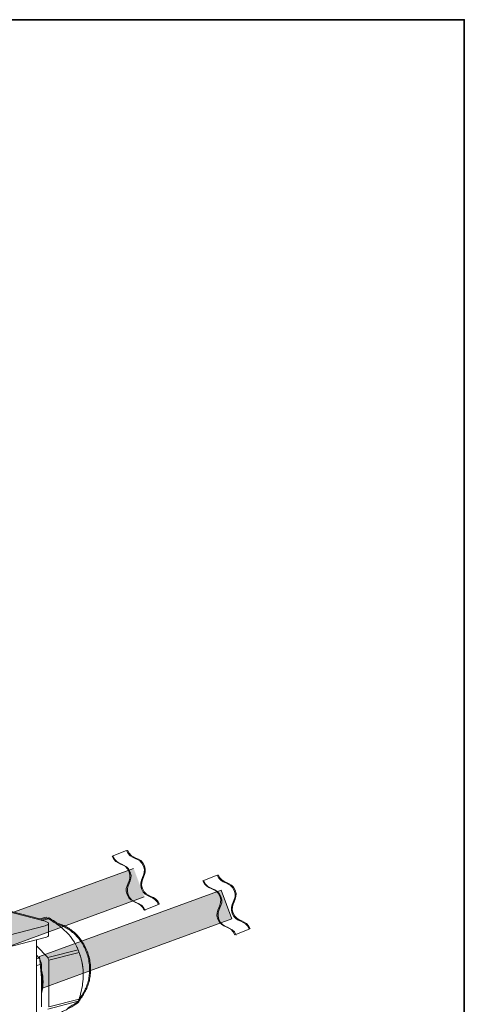
# Model space of a CAD drawing. Units: inches. Extents: x 53 to 243, y -34 to 243.
# Drawn here: x 167 to 243, y 75 to 243 of the extents above; entities that cross this region are included whole.
import ezdxf

# ---------------------------------------------------------------- set-up
doc = ezdxf.new("R2010")
doc.units = ezdxf.units.IN
doc.header["$MEASUREMENT"] = 0
doc.layers.add('フォーマット', color=7, linetype='Continuous')
doc.layers.add('レイヤー 1', color=7, linetype='Continuous')

# ---------------------------------------------------------------- blocks, each defined once
blk = doc.blocks.new('block 2')
at = {"layer": 'フォーマット', "color": 7, "lineweight": 35}
blk.add_lwpolyline([(243.39, -33.61), (53.39, -33.61), (53.39, 243.39), (243.39, 243.39), (243.39, -33.61)], dxfattribs=at)
blk = doc.blocks.new('block 20')
at = {"layer": 'レイヤー 1', "color": 7, "lineweight": 9}
for points in [[(191.2, 91.94), (190.55, 93.59), (188.92, 92.95), (188.27, 94.61), (187.63, 96.25), (189.27, 96.89), (188.63, 98.52), (187.98, 100.17), (186.34, 99.53), (185.7, 101.18)], [(188.77, 90.87), (188.12, 92.52), (186.48, 91.88), (185.84, 93.54), (185.19, 95.17), (186.83, 95.81), (186.19, 97.45), (185.54, 99.1), (183.91, 98.46), (183.26, 100.11)]]:
    blk.add_open_spline(points, degree=3, knots=[0, 0, 0, 0, 1, 1, 1, 2, 2, 2, 3, 3, 3, 3], dxfattribs=at)
at = {"layer": 'レイヤー 1', "lineweight": 0}
blk.add_open_spline([(185.55, 101.12), (186.19, 99.47), (187.83, 100.11), (188.47, 98.46), (189.11, 96.83), (187.48, 96.19), (188.12, 94.55), (188.77, 92.89), (190.4, 93.53), (191.05, 91.88), (191.05, 91.88), (188.57, 90.91), (188.57, 90.91), (187.93, 92.56), (186.29, 91.92), (185.64, 93.58), (185, 95.22), (186.64, 95.86), (186, 97.49), (185.35, 99.14), (183.72, 98.5), (183.07, 100.15), (183.07, 100.15), (185.55, 101.12), (185.55, 101.12)], degree=3, knots=[0, 0, 0, 0, 1, 1, 1, 2, 2, 2, 3, 3, 3, 4, 4, 4, 5, 5, 5, 6, 6, 6, 7, 7, 7, 8, 8, 8, 8], dxfattribs=at)
blk = doc.blocks.new('block 21')
at = {"layer": 'レイヤー 1', "lineweight": 0}
blk.add_open_spline([(201.08, 96.92), (201.73, 95.27), (203.36, 95.91), (204.01, 94.26), (204.65, 92.63), (203.01, 91.99), (203.65, 90.35), (204.3, 88.7), (205.94, 89.33), (206.58, 87.68), (206.58, 87.68), (204.11, 86.71), (204.11, 86.71), (203.46, 88.37), (201.82, 87.73), (201.17, 89.38), (200.53, 91.02), (202.17, 91.66), (201.53, 93.29), (200.88, 94.94), (199.25, 94.3), (198.6, 95.95), (198.6, 95.95), (201.08, 96.92), (201.08, 96.92)], degree=3, knots=[0, 0, 0, 0, 1, 1, 1, 2, 2, 2, 3, 3, 3, 4, 4, 4, 5, 5, 5, 6, 6, 6, 7, 7, 7, 8, 8, 8, 8], dxfattribs=at)
at = {"layer": 'レイヤー 1', "color": 7, "lineweight": 9}
for points in [[(206.73, 87.74), (206.09, 89.39), (204.45, 88.75), (203.8, 90.41), (203.16, 92.05), (204.8, 92.69), (204.16, 94.32), (203.51, 95.97), (201.88, 95.33), (201.23, 96.98)], [(204.3, 86.66), (203.65, 88.32), (202.02, 87.68), (201.37, 89.34), (200.73, 90.97), (202.36, 91.61), (201.72, 93.25), (201.08, 94.9), (199.44, 94.26), (198.8, 95.91)]]:
    blk.add_open_spline(points, degree=3, knots=[0, 0, 0, 0, 1, 1, 1, 2, 2, 2, 3, 3, 3, 3], dxfattribs=at)
blk = doc.blocks.new('block 23')
at = {"layer": 'レイヤー 1', "color": 7, "lineweight": 9}
blk.add_lwpolyline([(178.12, 80.68), (178.12, 80.69)], dxfattribs=at)
blk = doc.blocks.new('block 24')
at = {"layer": 'レイヤー 1', "color": 7, "lineweight": 9}
blk.add_lwpolyline([(177.16, 84.39), (177.08, 84.58)], dxfattribs=at)
blk = doc.blocks.new('block 25')
at = {"layer": 'レイヤー 1', "color": 7, "lineweight": 9}
blk.add_open_spline([(177.47, 75.8), (177.48, 75.81), (177.5, 75.83), (177.51, 75.85), (177.72, 76.07), (177.89, 76.32), (178.05, 76.58), (178.21, 76.84), (178.36, 77.11), (178.49, 77.38), (178.62, 77.66), (178.74, 77.94), (178.83, 78.24), (178.93, 78.53), (179.01, 78.84), (179.07, 79.14), (179.13, 79.46), (179.18, 79.78), (179.2, 80.09), (179.23, 80.42), (179.23, 80.75), (179.22, 81.08), (179.21, 81.41), (179.18, 81.75), (179.12, 82.08), (179.07, 82.42), (179, 82.75), (178.9, 83.08), (178.81, 83.42), (178.69, 83.74), (178.55, 84.07), (178.41, 84.39), (178.26, 84.71), (178.08, 85.02), (177.9, 85.33), (177.7, 85.63), (177.48, 85.92), (177.28, 86.17), (177.07, 86.41), (176.85, 86.64), (176.63, 86.86), (176.39, 87.07), (176.14, 87.27), (175.9, 87.46), (175.64, 87.64), (175.38, 87.8), (175.11, 87.95), (174.84, 88.09), (174.56, 88.22), (174.28, 88.34), (174, 88.46), (173.7, 88.53), (173.65, 88.54), (173.59, 88.55), (173.54, 88.57)], degree=3, knots=[0, 0, 0, 0, 1, 1, 1, 2, 2, 2, 3, 3, 3, 4, 4, 4, 5, 5, 5, 6, 6, 6, 7, 7, 7, 8, 8, 8, 9, 9, 9, 10, 10, 10, 11, 11, 11, 12, 12, 12, 13, 13, 13, 14, 14, 14, 15, 15, 15, 16, 16, 16, 17, 17, 17, 18, 18, 18, 18], dxfattribs=at)
blk = doc.blocks.new('block 30')
at = {"layer": 'レイヤー 1', "color": 7, "lineweight": 9}
blk.add_lwpolyline([(172.21, 86.61), (172.21, 88.63)], dxfattribs=at)
blk = doc.blocks.new('block 33')
at = {"layer": 'レイヤー 1', "color": 7, "lineweight": 9}
blk.add_lwpolyline([(170.12, 84.83), (172.07, 82.8)], dxfattribs=at)
blk = doc.blocks.new('block 34')
at = {"layer": 'レイヤー 1', "color": 7, "lineweight": 9}
blk.add_open_spline([(172.24, 82.33), (172.19, 82.49), (172.13, 82.64), (172.07, 82.8)], degree=3, dxfattribs=at)
blk = doc.blocks.new('block 35')
at = {"layer": 'レイヤー 1', "color": 7, "lineweight": 9}
blk.add_lwpolyline([(172.24, 82.33), (172.24, 74.34)], dxfattribs=at)
blk = doc.blocks.new('block 36')
at = {"layer": 'レイヤー 1', "color": 7, "lineweight": 9}
blk.add_open_spline([(171.01, 76.67), (171.34, 77.97), (171.34, 79.34), (171.01, 80.65)], degree=3, dxfattribs=at)
blk = doc.blocks.new('block 37')
at = {"layer": 'レイヤー 1', "color": 7, "lineweight": 9}
blk.add_lwpolyline([(172.2, 89.45), (171.05, 89.15)], dxfattribs=at)
blk = doc.blocks.new('block 38')
at = {"layer": 'レイヤー 1', "color": 7, "lineweight": 9}
blk.add_open_spline([(175.44, 86.98), (175.11, 87.3), (174.77, 87.62), (174.4, 87.93), (174.03, 88.25), (173.61, 88.55), (173.18, 88.83), (172.86, 89.04), (172.52, 89.25), (172.2, 89.45)], degree=3, knots=[0, 0, 0, 0, 1, 1, 1, 2, 2, 2, 3, 3, 3, 3], dxfattribs=at)
blk = doc.blocks.new('block 39')
at = {"layer": 'レイヤー 1', "color": 7, "lineweight": 9}
blk.add_open_spline([(177.26, 84.14), (177.07, 84.57), (176.88, 84.99), (176.64, 85.42), (176.38, 85.86), (176.06, 86.3), (175.67, 86.73), (175.6, 86.81), (175.52, 86.9), (175.44, 86.98)], degree=3, knots=[0, 0, 0, 0, 1, 1, 1, 2, 2, 2, 3, 3, 3, 3], dxfattribs=at)
blk = doc.blocks.new('block 40')
at = {"layer": 'レイヤー 1', "color": 7, "lineweight": 9}
blk.add_lwpolyline([(172.07, 82.8), (177.26, 84.14)], dxfattribs=at)
blk = doc.blocks.new('block 41')
at = {"layer": 'レイヤー 1', "color": 7, "lineweight": 9}
blk.add_open_spline([(177.44, 83.68), (177.38, 83.84), (177.32, 83.99), (177.26, 84.14)], degree=3, dxfattribs=at)
blk = doc.blocks.new('block 42')
at = {"layer": 'レイヤー 1', "color": 7, "lineweight": 9}
blk.add_lwpolyline([(177.44, 83.68), (172.24, 82.33)], dxfattribs=at)
blk = doc.blocks.new('block 43')
at = {"layer": 'レイヤー 1', "color": 7, "lineweight": 9}
blk.add_open_spline([(178.15, 79.87), (178.15, 79.88), (178.15, 79.9), (178.15, 79.91), (178.15, 80.43), (178.11, 80.94), (178.03, 81.43), (177.95, 81.95), (177.84, 82.44), (177.7, 82.9), (177.62, 83.17), (177.53, 83.42), (177.44, 83.68)], degree=3, knots=[0, 0, 0, 0, 1, 1, 1, 2, 2, 2, 3, 3, 3, 4, 4, 4, 4], dxfattribs=at)
blk = doc.blocks.new('block 44')
at = {"layer": 'レイヤー 1', "color": 7, "lineweight": 9}
blk.add_open_spline([(177.44, 75.69), (177.55, 76.07), (177.66, 76.45), (177.75, 76.83), (177.88, 77.33), (177.98, 77.83), (178.04, 78.33), (178.11, 78.84), (178.13, 79.36), (178.15, 79.87)], degree=3, knots=[0, 0, 0, 0, 1, 1, 1, 2, 2, 2, 3, 3, 3, 3], dxfattribs=at)
blk = doc.blocks.new('block 45')
at = {"layer": 'レイヤー 1', "color": 7, "lineweight": 9}
blk.add_lwpolyline([(172.24, 74.34), (177.44, 75.69)], dxfattribs=at)
blk = doc.blocks.new('block 46')
at = {"layer": 'レイヤー 1', "color": 7, "lineweight": 9}
blk.add_lwpolyline([(177.26, 75.32), (172.07, 73.97)], dxfattribs=at)
blk = doc.blocks.new('block 47')
at = {"layer": 'レイヤー 1', "color": 7, "lineweight": 9}
blk.add_open_spline([(177.26, 75.32), (177.32, 75.44), (177.38, 75.56), (177.44, 75.69)], degree=3, dxfattribs=at)
blk = doc.blocks.new('block 48')
at = {"layer": 'レイヤー 1', "color": 7, "lineweight": 9}
blk.add_open_spline([(175.44, 74.16), (175.73, 74.32), (176.03, 74.48), (176.27, 74.63), (176.53, 74.78), (176.74, 74.92), (176.91, 75.05), (177.04, 75.14), (177.15, 75.23), (177.26, 75.32)], degree=3, knots=[0, 0, 0, 0, 1, 1, 1, 2, 2, 2, 3, 3, 3, 3], dxfattribs=at)
blk = doc.blocks.new('block 51')
at = {"layer": 'レイヤー 1', "color": 7, "lineweight": 9}
blk.add_open_spline([(178.12, 80.69), (178.02, 81.97), (177.69, 83.22), (177.16, 84.39)], degree=3, dxfattribs=at)
blk = doc.blocks.new('block 52')
at = {"layer": 'レイヤー 1', "color": 7, "lineweight": 9}
blk.add_lwpolyline([(170.7, 89.24), (171.84, 89.54)], dxfattribs=at)
blk = doc.blocks.new('block 53')
at = {"layer": 'レイヤー 1', "color": 7, "lineweight": 9}
blk.add_open_spline([(172.2, 89.45), (172.08, 89.48), (171.96, 89.51), (171.84, 89.54)], degree=3, dxfattribs=at)
blk = doc.blocks.new('block 62')
at = {"layer": 'レイヤー 1', "color": 7, "lineweight": 9}
blk.add_lwpolyline([(170.12, 83.22), (170.6, 82.72)], dxfattribs=at)
blk = doc.blocks.new('block 63')
at = {"layer": 'レイヤー 1', "color": 7, "lineweight": 9}
blk.add_lwpolyline([(170.12, 82.6), (170.6, 82.72)], dxfattribs=at)
blk = doc.blocks.new('block 64')
at = {"layer": 'レイヤー 1', "color": 7, "lineweight": 9}
blk.add_open_spline([(171.01, 81.65), (170.89, 82.01), (170.75, 82.37), (170.6, 82.72)], degree=3, dxfattribs=at)
blk = doc.blocks.new('block 65')
at = {"layer": 'レイヤー 1', "color": 7, "lineweight": 9}
blk.add_lwpolyline([(171.01, 81.65), (170.12, 81.42)], dxfattribs=at)
blk = doc.blocks.new('block 66')
at = {"layer": 'レイヤー 1', "color": 7, "lineweight": 9}
blk.add_lwpolyline([(171.01, 81.65), (171.01, 74.39)], dxfattribs=at)
blk = doc.blocks.new('block 71')
at = {"layer": 'レイヤー 1', "color": 7, "lineweight": 9}
blk.add_open_spline([(171.01, 80.02), (171.07, 79.59), (171.14, 79.17), (171.14, 78.76), (171.14, 78.31), (171.07, 77.88), (171.01, 77.45)], degree=3, knots=[0, 0, 0, 0, 1, 1, 1, 2, 2, 2, 2], dxfattribs=at)
blk = doc.blocks.new('block 72')
at = {"layer": 'レイヤー 1', "color": 7, "lineweight": 9}
blk.add_open_spline([(171.01, 80.16), (171.08, 79.69), (171.15, 79.23), (171.15, 78.78), (171.16, 78.29), (171.08, 77.81), (171.01, 77.34)], degree=3, knots=[0, 0, 0, 0, 1, 1, 1, 2, 2, 2, 2], dxfattribs=at)
blk = doc.blocks.new('block 87')
at = {"layer": 'レイヤー 1', "color": 7, "lineweight": 9}
blk.add_lwpolyline([(171.6, 88.25), (148.45, 82.25)], dxfattribs=at)
blk = doc.blocks.new('block 88')
at = {"layer": 'レイヤー 1', "color": 7, "lineweight": 9}
blk.add_lwpolyline([(148.58, 80.27), (171.6, 86.23)], dxfattribs=at)
blk = doc.blocks.new('block 117')
at = {"layer": 'レイヤー 1', "color": 7, "lineweight": 9}
blk.add_lwpolyline([(170.12, 85.84), (170.12, 65.08)], dxfattribs=at)
blk = doc.blocks.new('block 182')
at = {"layer": 'レイヤー 1', "color": 7, "lineweight": 9}
blk.add_lwpolyline([(171.6, 88.25), (171.86, 88.33), (172.05, 88.42), (172.17, 88.52), (172.21, 88.63), (172.17, 88.73), (172.05, 88.83), (171.86, 88.93), (171.6, 89.01)], dxfattribs=at)
blk = doc.blocks.new('block 185')
at = {"layer": 'レイヤー 1', "color": 7, "lineweight": 9}
blk.add_lwpolyline([(171.6, 89.01), (142.54, 96.53)], dxfattribs=at)
blk = doc.blocks.new('block 196')
at = {"layer": 'レイヤー 1', "color": 7, "lineweight": 9}
blk.add_lwpolyline([(172.21, 86.61), (172.17, 86.5), (172.05, 86.4), (171.86, 86.31), (171.6, 86.23)], dxfattribs=at)
blk = doc.blocks.new('block 22')
at = {"layer": 'レイヤー 1'}
for name in ['block 185', 'block 52', 'block 37', 'block 53', 'block 38', 'block 87', 'block 182', 'block 30', 'block 25', 'block 88', 'block 196', 'block 39', 'block 117', 'block 33', 'block 24', 'block 51', 'block 62', 'block 63', 'block 64', 'block 40', 'block 34', 'block 42', 'block 41', 'block 43', 'block 65', 'block 66', 'block 35', 'block 36', 'block 72', 'block 71', 'block 44', 'block 23', 'block 46', 'block 45', 'block 48', 'block 47']:
    blk.add_blockref(name, (0, 0), dxfattribs=at)
blk = doc.blocks.new('block 19')
at = {"layer": 'レイヤー 1'}
h = blk.add_hatch(color=7, dxfattribs=at)
h.dxf.hatch_style = 2
h.paths.add_polyline_path([(188.59, 93.2), (153.87, 80.5), (155.66, 86.75), (186.77, 98.08)])
h = blk.add_hatch(color=7, dxfattribs=at)
h.dxf.hatch_style = 2
h.paths.add_polyline_path([(170.67, 83), (201.78, 94.33), (203.6, 89.45), (171.17, 77.57)])
at = {"layer": 'レイヤー 1', "color": 7, "lineweight": 9}
for points in [[(188.59, 93.2), (153.87, 80.5), (155.66, 86.75), (186.77, 98.08)], [(170.67, 83), (201.78, 94.33), (203.6, 89.45), (171.17, 77.57), (170.67, 83)]]:
    blk.add_lwpolyline(points, dxfattribs=at)
at = {"layer": 'レイヤー 1', "lineweight": 0}
blk.add_open_spline([(179.29, 82.11), (179.23, 82.45), (179.16, 82.8), (179.06, 83.13), (178.97, 83.47), (178.85, 83.81), (178.71, 84.13), (178.57, 84.47), (178.41, 84.79), (178.23, 85.1), (178.04, 85.42), (177.84, 85.73), (177.61, 86.02), (177.41, 86.29), (177.19, 86.53), (176.97, 86.76), (176.75, 86.98), (176.51, 87.2), (176.25, 87.4), (175.99, 87.6), (175.73, 87.79), (175.46, 87.94), (175.21, 88.09), (174.93, 88.24), (174.63, 88.37), (174.38, 88.49), (174.07, 88.62), (173.74, 88.7), (173.71, 88.7), (173.67, 88.71), (173.64, 88.72), (173.52, 88.8), (173.4, 88.89), (173.27, 88.98), (172.95, 89.19), (172.62, 89.39), (172.28, 89.59), (172.28, 89.59), (172.2, 89.45), (172.2, 89.45), (172.2, 89.45), (172.15, 89.61), (172.15, 89.61), (172.15, 89.61), (171.86, 89.54), (171.86, 89.54), (171.85, 89.54), (171.85, 89.54), (171.84, 89.54), (171.84, 89.54), (171.8, 89.7), (171.8, 89.7), (171.8, 89.7), (170.7, 89.42), (170.7, 89.42), (170.7, 89.42), (160.49, 92.06), (160.49, 92.06), (160.32, 92.19), (160.15, 92.32), (159.98, 92.44), (159.67, 92.65), (159.34, 92.85), (159.02, 93.04), (159.02, 93.04), (158.99, 93.06), (158.99, 93.06), (158.99, 93.06), (158.9, 92.92), (158.9, 92.92), (158.9, 92.92), (158.86, 93.08), (158.86, 93.08), (158.86, 93.08), (158.56, 93), (158.56, 93), (158.55, 93), (158.55, 93.01), (158.54, 93.01), (158.54, 93.01), (158.5, 93.17), (158.5, 93.17), (158.5, 93.17), (157.35, 92.87), (157.35, 92.87), (157.35, 92.87), (142.58, 96.7), (142.58, 96.7), (142.58, 96.7), (142.54, 96.53), (142.54, 96.53), (142.54, 96.53), (142.58, 96.7), (142.58, 96.7), (141.58, 96.92), (140.54, 96.92), (139.55, 96.7), (139.55, 96.7), (139.59, 96.53), (139.59, 96.53), (139.59, 96.53), (139.54, 96.7), (139.54, 96.7), (139.54, 96.7), (116.39, 90.7), (116.39, 90.7), (116.39, 90.7), (116.44, 90.54), (116.44, 90.54), (116.44, 90.54), (116.36, 90.69), (116.36, 90.69), (116.36, 90.69), (110.1, 87.56), (110.1, 87.56), (110.1, 87.56), (110.18, 87.41), (110.18, 87.41), (110.18, 87.41), (110, 87.41), (110, 87.41), (110, 87.41), (110, 86.74), (110, 86.74), (110, 86.74), (110.18, 86.74), (110.18, 86.74), (110.18, 86.74), (110.11, 86.71), (110.11, 86.71), (110.11, 86.71), (108.71, 86.84), (108.71, 86.84), (108.71, 86.84), (108.7, 86.68), (108.7, 86.68), (108.7, 86.68), (108.62, 86.83), (108.62, 86.83), (108.62, 86.83), (107.14, 86.09), (107.14, 86.09), (107.14, 86.09), (107.22, 85.94), (107.22, 85.94), (107.22, 85.94), (107.05, 85.94), (107.05, 85.94), (107.05, 85.94), (107.05, 85.26), (107.05, 85.26), (107.05, 85.26), (107.22, 85.26), (107.22, 85.26), (107.22, 85.26), (107.15, 85.23), (107.15, 85.23), (107.15, 85.23), (105.76, 85.37), (105.76, 85.37), (105.76, 85.37), (105.74, 85.2), (105.74, 85.2), (105.74, 85.2), (105.66, 85.35), (105.66, 85.35), (105.66, 85.35), (104.19, 84.61), (104.19, 84.61), (104.19, 84.61), (104.26, 84.46), (104.26, 84.46), (104.26, 84.46), (104.09, 84.46), (104.09, 84.46), (104.09, 84.46), (104.09, 83.79), (104.09, 83.79), (104.09, 83.79), (104.26, 83.79), (104.26, 83.79), (104.26, 83.79), (104.2, 83.75), (104.2, 83.75), (104.2, 83.75), (102.8, 83.89), (102.8, 83.89), (102.8, 83.89), (102.79, 83.72), (102.79, 83.72), (102.79, 83.72), (102.71, 83.87), (102.71, 83.87), (102.71, 83.87), (101.23, 83.13), (101.23, 83.13), (101.23, 83.13), (101.31, 82.98), (101.31, 82.98), (101.31, 82.98), (101.14, 82.98), (101.14, 82.98), (101.14, 82.98), (101.14, 82.31), (101.14, 82.31), (101.14, 82.31), (101.31, 82.31), (101.31, 82.31), (101.31, 82.31), (101.24, 82.28), (101.24, 82.28), (101.24, 82.28), (99.85, 82.41), (99.85, 82.41), (99.85, 82.41), (99.83, 82.24), (99.83, 82.24), (99.83, 82.24), (99.76, 82.4), (99.76, 82.4), (99.76, 82.4), (98.28, 81.66), (98.28, 81.66), (98.28, 81.66), (98.35, 81.5), (98.35, 81.5), (98.35, 81.5), (98.18, 81.5), (98.18, 81.5), (98.18, 81.5), (98.18, 80.83), (98.18, 80.83), (98.18, 80.83), (98.35, 80.83), (98.35, 80.83), (98.35, 80.83), (98.29, 80.8), (98.29, 80.8), (98.29, 80.8), (96.89, 80.94), (96.89, 80.94), (96.89, 80.94), (96.88, 80.77), (96.88, 80.77), (96.88, 80.77), (96.8, 80.92), (96.8, 80.92), (96.8, 80.92), (95.32, 80.18), (95.32, 80.18), (95.32, 80.18), (95.4, 80.03), (95.4, 80.03), (95.4, 80.03), (95.23, 80.03), (95.23, 80.03), (95.23, 80.03), (95.23, 79.36), (95.23, 79.36), (95.23, 79.36), (95.4, 79.36), (95.4, 79.36), (95.4, 79.36), (95.33, 79.32), (95.33, 79.32), (95.33, 79.32), (93.94, 79.46), (93.94, 79.46), (93.94, 79.46), (93.92, 79.29), (93.92, 79.29), (93.92, 79.29), (93.85, 79.44), (93.85, 79.44), (93.85, 79.44), (90.75, 77.89), (90.75, 77.89), (90.29, 77.66), (90.05, 77.39), (90.05, 77.11), (90.05, 77.11), (90.04, 77.11), (90.04, 77.11), (90.04, 77.11), (90.04, 75.06), (90.04, 75.06), (90.04, 74.89), (90.14, 74.57), (90.78, 74.41), (90.78, 74.41), (90.82, 74.57), (90.82, 74.57), (90.82, 74.57), (90.78, 74.41), (90.78, 74.41), (90.78, 74.41), (92.13, 74.06), (92.13, 74.06), (92.13, 74.06), (92.13, 59.98), (92.13, 59.98), (92.13, 59.98), (92.3, 59.98), (92.3, 59.98), (92.3, 59.98), (92.26, 59.81), (92.26, 59.81), (92.26, 59.81), (121.32, 52.29), (121.32, 52.29), (121.32, 52.29), (121.36, 52.46), (121.36, 52.46), (121.36, 52.46), (121.4, 52.29), (121.4, 52.29), (121.4, 52.29), (170.17, 64.91), (170.17, 64.91), (170.17, 64.91), (170.12, 65.08), (170.12, 65.08), (170.12, 65.08), (170.29, 65.08), (170.29, 65.08), (170.29, 65.08), (170.29, 71.97), (170.29, 71.97), (170.29, 71.97), (172.24, 72.47), (172.24, 72.47), (172.24, 72.47), (172.2, 72.63), (172.2, 72.63), (172.2, 72.63), (172.26, 72.48), (172.26, 72.48), (172.26, 72.48), (172.42, 72.55), (172.42, 72.55), (172.91, 72.76), (173.39, 72.98), (173.84, 73.19), (174.37, 73.43), (174.86, 73.66), (175.28, 73.88), (175.36, 73.93), (175.44, 73.97), (175.52, 74.01), (175.52, 74.01), (175.44, 74.16), (175.44, 74.16), (175.44, 74.16), (175.52, 74.01), (175.52, 74.01), (175.82, 74.17), (176.11, 74.33), (176.36, 74.48), (176.6, 74.63), (176.82, 74.77), (177.01, 74.91), (177.14, 75), (177.26, 75.09), (177.37, 75.18), (177.37, 75.18), (177.26, 75.32), (177.26, 75.32), (177.26, 75.32), (177.41, 75.24), (177.41, 75.24), (177.48, 75.37), (177.54, 75.49), (177.59, 75.62), (177.59, 75.62), (177.44, 75.69), (177.44, 75.69), (177.44, 75.69), (177.6, 75.64), (177.6, 75.64), (177.6, 75.64), (177.62, 75.71), (177.62, 75.71), (177.62, 75.71), (177.62, 75.71), (177.62, 75.71), (177.62, 75.71), (177.64, 75.73), (177.64, 75.73), (177.86, 75.97), (178.04, 76.24), (178.19, 76.49), (178.37, 76.78), (178.52, 77.05), (178.64, 77.31), (178.77, 77.58), (178.89, 77.88), (178.99, 78.18), (179.09, 78.49), (179.17, 78.8), (179.24, 79.11), (179.3, 79.42), (179.35, 79.75), (179.37, 80.08), (179.4, 80.41), (179.41, 80.75), (179.39, 81.08), (179.38, 81.44), (179.34, 81.78), (179.29, 82.11)], degree=3, knots=[0, 0, 0, 0, 1, 1, 1, 2, 2, 2, 3, 3, 3, 4, 4, 4, 5, 5, 5, 6, 6, 6, 7, 7, 7, 8, 8, 8, 9, 9, 9, 10, 10, 10, 11, 11, 11, 12, 12, 12, 13, 13, 13, 14, 14, 14, 15, 15, 15, 16, 16, 16, 17, 17, 17, 18, 18, 18, 19, 19, 19, 20, 20, 20, 21, 21, 21, 22, 22, 22, 23, 23, 23, 24, 24, 24, 25, 25, 25, 26, 26, 26, 27, 27, 27, 28, 28, 28, 29, 29, 29, 30, 30, 30, 31, 31, 31, 32, 32, 32, 33, 33, 33, 34, 34, 34, 35, 35, 35, 36, 36, 36, 37, 37, 37, 38, 38, 38, 39, 39, 39, 40, 40, 40, 41, 41, 41, 42, 42, 42, 43, 43, 43, 44, 44, 44, 45, 45, 45, 46, 46, 46, 47, 47, 47, 48, 48, 48, 49, 49, 49, 50, 50, 50, 51, 51, 51, 52, 52, 52, 53, 53, 53, 54, 54, 54, 55, 55, 55, 56, 56, 56, 57, 57, 57, 58, 58, 58, 59, 59, 59, 60, 60, 60, 61, 61, 61, 62, 62, 62, 63, 63, 63, 64, 64, 64, 65, 65, 65, 66, 66, 66, 67, 67, 67, 68, 68, 68, 69, 69, 69, 70, 70, 70, 71, 71, 71, 72, 72, 72, 73, 73, 73, 74, 74, 74, 75, 75, 75, 76, 76, 76, 77, 77, 77, 78, 78, 78, 79, 79, 79, 80, 80, 80, 81, 81, 81, 82, 82, 82, 83, 83, 83, 84, 84, 84, 85, 85, 85, 86, 86, 86, 87, 87, 87, 88, 88, 88, 89, 89, 89, 90, 90, 90, 91, 91, 91, 92, 92, 92, 93, 93, 93, 94, 94, 94, 95, 95, 95, 96, 96, 96, 97, 97, 97, 98, 98, 98, 99, 99, 99, 100, 100, 100, 101, 101, 101, 102, 102, 102, 103, 103, 103, 104, 104, 104, 105, 105, 105, 106, 106, 106, 107, 107, 107, 108, 108, 108, 109, 109, 109, 110, 110, 110, 111, 111, 111, 112, 112, 112, 113, 113, 113, 114, 114, 114, 115, 115, 115, 116, 116, 116, 117, 117, 117, 118, 118, 118, 119, 119, 119, 120, 120, 120, 121, 121, 121, 122, 122, 122, 123, 123, 123, 124, 124, 124, 125, 125, 125, 126, 126, 126, 127, 127, 127, 128, 128, 128, 129, 129, 129, 130, 130, 130, 131, 131, 131, 132, 132, 132, 133, 133, 133, 134, 134, 134, 135, 135, 135, 136, 136, 136, 136], dxfattribs=at)
at = {"layer": 'レイヤー 1'}
for name in ['block 20', 'block 22', 'block 21']:
    blk.add_blockref(name, (0, 0), dxfattribs=at)

msp = doc.modelspace()

# ---------------------------------------------------------------- block references
at = {"layer": 'フォーマット'}
msp.add_blockref('block 2', (0, 0), dxfattribs=at)
at = {"layer": 'レイヤー 1'}
msp.add_blockref('block 19', (0, 0), dxfattribs=at)

doc.saveas('drawing.dxf')
